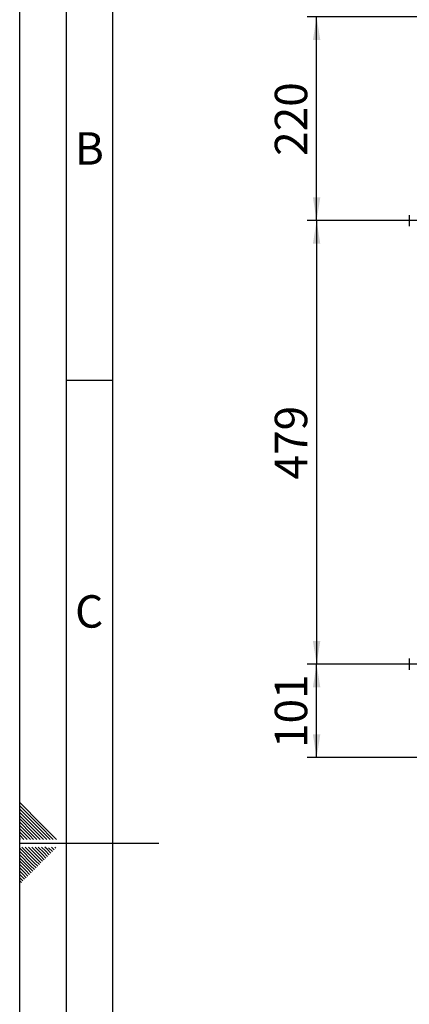
# Paper-space layout 'Blatt5' of a CAD drawing. Units: millimetres. Extents: x 0 to 420, y 0 to 297.
# Drawn here: x 0 to 42, y 131 to 237 of the extents above; entities that cross this region are included whole.
import ezdxf

# ---------------------------------------------------------------- set-up
doc = ezdxf.new("R2010")
doc.units = ezdxf.units.MM
for name, color, linetype in [('1', 7, 'Continuous'), ('61', 7, 'Continuous'), ('62', 7, 'Continuous')]:
    doc.layers.add(name, color=color, linetype=linetype)
doc.styles.add('SLDTEXTSTYLE0', font='TXT', dxfattribs={"width": 0.75})
doc.styles.add('SLDTEXTSTYLE1', font='TXT', dxfattribs={"width": 0.605})
doc.dimstyles.new('SLDDIMSTYLE0', dxfattribs={"dimtxt": 3.5, "dimasz": 2.5, "dimexe": 0, "dimexo": 0.0625, "dimgap": 0.875, "dimtad": 1, "dimdec": 1, "dimlfac": 10, "dimrnd": 1e-09, "dimzin": 12, "dimdsep": 46, "dimtxsty": 'SLDTEXTSTYLE1', "dimsah": 1, "dimcen": 0.09, "dimadec": 0, "dimazin": 3, "dimtfac": 1, "dimtdec": 1, "dimtofl": 0, "dimtmove": 0, "dimatfit": 3, "dimfxl": 1, "dimfrac": 2, "dimtolj": 1, "dimtzin": 12, "dimarcsym": 0})

# ---------------------------------------------------------------- blocks, each defined once
blk = doc.blocks.new('_D_54')
at = {"layer": '1'}
for p, q in [((66.02, 237.75), (31.03, 237.75)), ((32.03, 215.75), (32.03, 237.75)), ((62.31, 215.75), (31.03, 215.75))]:
    blk.add_line(p, q, dxfattribs=at)
for points in [[(32.03, 237.75), (31.63, 235.25), (32.43, 235.25)], [(32.03, 215.75), (32.43, 218.25), (31.63, 218.25)]]:
    blk.add_solid(points, dxfattribs=at)
at = {"layer": '1', "insert": (27.52, 222.74), "char_height": 3.5, "attachment_point": 1, "rotation": 90, "style": 'SLDTEXTSTYLE1'}
blk.add_mtext('220', dxfattribs=at)
blk = doc.blocks.new('_D_55')
at = {"layer": '1'}
for p, q in [((62.31, 215.75), (31.03, 215.75)), ((32.03, 215.75), (32.03, 167.85)), ((62.28, 167.85), (31.03, 167.85))]:
    blk.add_line(p, q, dxfattribs=at)
for points in [[(32.03, 215.75), (31.63, 213.25), (32.43, 213.25)], [(32.03, 167.85), (32.43, 170.35), (31.63, 170.35)]]:
    blk.add_solid(points, dxfattribs=at)
at = {"layer": '1', "insert": (27.52, 187.79), "char_height": 3.5, "attachment_point": 1, "rotation": 90, "style": 'SLDTEXTSTYLE1'}
blk.add_mtext('479', dxfattribs=at)
blk = doc.blocks.new('_D_56')
at = {"layer": '1'}
for p, q in [((62.28, 167.85), (31.03, 167.85)), ((32.03, 157.75), (32.03, 167.85)), ((66.02, 157.75), (31.03, 157.75))]:
    blk.add_line(p, q, dxfattribs=at)
for points in [[(32.03, 167.85), (31.63, 165.35), (32.43, 165.35)], [(32.03, 157.75), (32.43, 160.25), (31.63, 160.25)]]:
    blk.add_solid(points, dxfattribs=at)
at = {"layer": '1', "insert": (27.52, 158.79), "char_height": 3.5, "attachment_point": 1, "rotation": 90, "style": 'SLDTEXTSTYLE1'}
blk.add_mtext('101', dxfattribs=at)

psp = doc.layouts.new('Blatt5')

# ---------------------------------------------------------------- linework, layer by layer
at = {"color": 7, "linetype": 'Continuous', "lineweight": 30}
for points in [[(42.03, 216.347), (42.03, 216.339), (42.03, 216.327), (42.03, 216.252), (42.03, 216.174), (42.03, 216.078), (42.03, 215.939), (42.03, 215.747), (42.03, 215.555), (42.03, 215.416), (42.03, 215.32), (42.03, 215.242), (42.03, 215.167), (42.03, 215.155), (42.03, 215.147)], [(42.03, 168.447), (42.03, 168.439), (42.03, 168.427), (42.03, 168.352), (42.03, 168.274), (42.03, 168.178), (42.03, 168.039), (42.03, 167.847), (42.03, 167.655), (42.03, 167.516), (42.03, 167.42), (42.03, 167.342), (42.03, 167.267), (42.03, 167.255), (42.03, 167.247)]]:
    psp.add_open_spline(points, degree=3, knots=[0, 0, 0, 0, 0.1197284, 0.1841803, 0.25, 0.3158197, 0.3802716, 0.5, 0.6197284, 0.6841803, 0.75, 0.8158197, 0.8802716, 1, 1, 1, 1], dxfattribs=at)
at = {"layer": '61'}
psp.add_line((0, 0), (0, 297), dxfattribs=at)
at = {"layer": '61', "color": 7, "linetype": 'Continuous', "lineweight": 30}
psp.add_line((5, 292), (5, 5), dxfattribs=at)
at = {"layer": '61', "color": 7, "linetype": 'Continuous'}
psp.add_line((10, 287), (10, 10), dxfattribs=at)
at = {"layer": '62', "color": 7, "linetype": 'Continuous'}
for p, q in [((5, 198.5), (10, 198.5)), ((2.314, 150.581), (0, 152.895)), ((2.137, 150.404), (0, 152.541)), ((1.96, 150.228), (0, 152.188)), ((1.784, 150.051), (0, 151.834)), ((1.607, 149.874), (0, 151.481)), ((1.43, 149.697), (0, 151.127)), ((1.253, 149.52), (0, 150.774)), ((1.076, 149.344), (0, 150.42)), ((0.9, 149.167), (0, 150.066)), ((2.914, 148.92), (1.784, 150.051)), ((3.268, 148.92), (1.96, 150.228)), ((3.621, 148.92), (2.137, 150.404)), ((3.975, 148.92), (2.314, 150.581)), ((0.723, 148.99), (0, 149.713)), ((0.439, 148.92), (0, 149.359)), ((0.086, 148.92), (0, 149.006)), ((0.793, 148.92), (0.723, 148.99)), ((1.147, 148.92), (0.9, 149.167)), ((1.5, 148.92), (1.076, 149.344)), ((1.854, 148.92), (1.253, 149.52)), ((2.207, 148.92), (1.43, 149.697)), ((2.561, 148.92), (1.607, 149.874)), ((0, 148.5), (15, 148.5)), ((1.53, 146.435), (0, 147.965)), ((1.707, 146.612), (0.238, 148.08)), ((1.884, 146.788), (0.592, 148.08)), ((2.061, 146.965), (0.946, 148.08)), ((2.237, 147.142), (1.299, 148.08)), ((2.414, 147.319), (1.653, 148.08)), ((2.591, 147.495), (2.006, 148.08)), ((2.768, 147.672), (2.36, 148.08)), ((2.944, 147.849), (2.713, 148.08)), ((3.357, 147.437), (2.944, 147.849)), ((3.533, 147.613), (3.121, 148.026)), ((3.71, 147.79), (3.42, 148.08)), ((3.887, 147.967), (3.774, 148.08)), ((1.353, 146.258), (0, 147.611)), ((1.177, 146.081), (0, 147.258)), ((1, 145.904), (0, 146.904)), ((2.296, 146.376), (1.884, 146.788)), ((2.473, 146.553), (2.061, 146.965)), ((2.65, 146.73), (2.237, 147.142)), ((2.826, 146.906), (2.414, 147.319)), ((3.003, 147.083), (2.591, 147.495)), ((3.18, 147.26), (2.768, 147.672)), ((0.823, 145.728), (0, 146.551)), ((0.646, 145.551), (0, 146.197)), ((0.469, 145.374), (0, 145.844)), ((1.235, 145.315), (0.823, 145.728)), ((1.412, 145.492), (1, 145.904)), ((1.589, 145.669), (1.177, 146.081)), ((1.766, 145.846), (1.353, 146.258)), ((1.942, 146.022), (1.53, 146.435)), ((2.119, 146.199), (1.707, 146.612)), ((0.293, 145.197), (0, 145.49)), ((0.116, 145.02), (0, 145.136)), ((0.351, 144.431), (0, 144.783)), ((0.528, 144.608), (0.116, 145.02)), ((0.705, 144.785), (0.293, 145.197)), ((0.882, 144.962), (0.469, 145.374)), ((1.059, 145.139), (0.646, 145.551)), ((0.175, 144.255), (0, 144.429))]:
    psp.add_line(p, q, dxfattribs=at)

# ---------------------------------------------------------------- texts
at = {"layer": '62', "char_height": 3.5, "attachment_point": 2, "style": 'SLDTEXTSTYLE0'}
for s, insert in [('B', (7.515, 225.29)), ('C', (7.495, 175.29))]:
    psp.add_mtext(s, dxfattribs=dict(at, insert=insert))

# ---------------------------------------------------------------- dimensions: what is measured, and where the dimension line sits
at = {"layer": '1'}
for base, p1, p2, picture, middle in [((32.03, 237.747), (63.313, 215.747), (67.025, 237.747), '_D_54', (32.03, 226.747)), ((32.03, 167.847), (63.313, 215.747), (63.284, 167.847), '_D_55', (32.03, 191.797)), ((32.03, 167.847), (67.025, 157.747), (63.284, 167.847), '_D_56', (32.03, 162.797))]:
    dim = psp.add_linear_dim(base=base, p1=p1, p2=p2, angle=90, dimstyle='SLDDIMSTYLE0', dxfattribs=at)
    dim.commit()
    dim.dimension.update_dxf_attribs({"geometry": picture, "text_midpoint": middle, "dimtype": 160})

doc.saveas('drawing.dxf')
